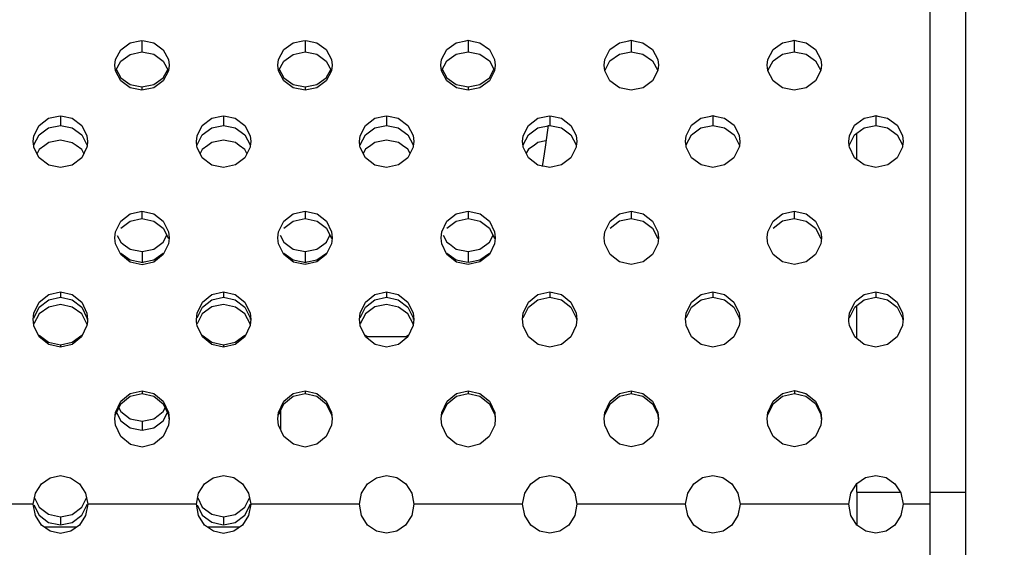
# Model space of a CAD drawing. Extents: x 0 to 420, y 0 to 297.
# Drawn here: x 173 to 177, y 223 to 225 of the extents above; entities that cross this region are included whole.
import ezdxf
from ezdxf.enums import TextEntityAlignment as Align

# ---------------------------------------------------------------- set-up
doc = ezdxf.new("R2010")
doc.units = 0
doc.header["$LTSCALE"] = 23.1
doc.layers.get('0').update_dxf_attribs({"linetype": 'CONTINUOUS'})
doc.layers.add('DIMENSION', color=7, linetype='CONTINUOUS')
doc.styles.add('TEXTSTYLE_3', font='arial.ttf')
doc.dimstyles.get("Standard").update_dxf_attribs({"dimtxt": 2.5, "dimasz": 2.5, "dimexe": 1.25, "dimexo": 0.625, "dimtad": 1, "dimcen": 2.5, "dimazin": 3, "dimtfac": 1, "dimtmove": 0, "dimatfit": 3})

# ---------------------------------------------------------------- blocks, each defined once
blk = doc.blocks.new('_FILLED')
at = {"color": 0, "linetype": 'BYBLOCK'}
blk.add_solid([(0, 0), (-1, 0.1875), (-1, -0.1875)], dxfattribs=at)
blk = doc.blocks.new('*D8')
at = {"layer": 'DIMENSION', "color": 2, "linetype": 'CONTINUOUS'}
for p, q in [((196.7124, 225.0597), (196.7124, 172.3862)), ((144.9135, 208.454), (144.9135, 200.3213)), ((144.9135, 193.4457), (144.9135, 172.3862)), ((144.9135, 174.3862), (170.8129, 174.3862)), ((196.7124, 174.3862), (170.8129, 174.3862))]:
    blk.add_line(p, q, dxfattribs=at)
at = {"layer": 'DIMENSION', "color": 2, "linetype": 'CONTINUOUS', "xscale": 4, "yscale": 4, "zscale": 4, "rotation": 180}
blk.add_blockref('_FILLED', (144.9135, 174.3862), dxfattribs=at)
at = {"layer": 'DIMENSION', "color": 2, "linetype": 'CONTINUOUS', "xscale": 4, "yscale": 4, "zscale": 4}
blk.add_blockref('_FILLED', (196.7124, 174.3862), dxfattribs=at)
at = {"layer": 'DIMENSION', "color": 5, "linetype": 'CONTINUOUS', "style": 'TEXTSTYLE_3'}
blk.add_text('259', height=3.5, dxfattribs=at).set_placement((170.8129, 175.2612), align=Align.CENTER)

msp = doc.modelspace()

# ---------------------------------------------------------------- linework, layer by layer
at = {"color": 3, "linetype": 'CONTINUOUS'}
for p, q in [((176.6847, 223.3614), (176.6844, 225.4218)), ((173.776, 225.0643), (173.7845, 225.066)), ((173.7845, 225.066), (173.7929, 225.0643)), ((174.376, 225.0643), (174.3845, 225.0661)), ((174.3845, 225.0661), (174.3929, 225.0644)), ((174.976, 225.0644), (174.9845, 225.0662)), ((174.9845, 225.0662), (174.9929, 225.0645)), ((175.576, 225.0645), (175.5845, 225.0663)), ((175.5845, 225.0663), (175.5929, 225.0645)), ((176.176, 225.0646), (176.1845, 225.0663)), ((176.1845, 225.0663), (176.1929, 225.0646)), ((173.687, 224.9544), (173.6846, 224.9749)), ((173.6891, 224.96), (173.7062, 224.9284)), ((173.8627, 224.9285), (173.8794, 224.9592)), ((174.287, 224.9545), (174.2846, 224.975)), ((174.2891, 224.96), (174.3062, 224.9285)), ((174.4627, 224.9285), (174.4794, 224.9592)), ((174.887, 224.9546), (174.8846, 224.9751)), ((174.8891, 224.9601), (174.9062, 224.9286)), ((175.0627, 224.9286), (175.0794, 224.9593)), ((175.487, 224.9546), (175.4846, 224.9751)), ((176.087, 224.9547), (176.0846, 224.9752)), ((173.7062, 224.9284), (173.7408, 224.9039)), ((173.8277, 224.9037), (173.8627, 224.9285)), ((174.3062, 224.9285), (174.3408, 224.904)), ((174.4277, 224.9038), (174.4627, 224.9285)), ((174.9062, 224.9286), (174.9408, 224.9041)), ((175.0277, 224.9039), (175.0627, 224.9286)), ((173.7408, 224.9039), (173.7845, 224.895)), ((173.7845, 224.895), (173.8277, 224.9037)), ((174.3408, 224.904), (174.3845, 224.8951)), ((174.3845, 224.8951), (174.4277, 224.9038)), ((174.9408, 224.9041), (174.9845, 224.8952)), ((174.9845, 224.8952), (175.0277, 224.9039)), ((173.4771, 224.7874), (173.4845, 224.789)), ((173.4845, 224.789), (173.4918, 224.7874)), ((174.0771, 224.7875), (174.0845, 224.789)), ((174.0845, 224.789), (174.0918, 224.7875)), ((174.6771, 224.7875), (174.6845, 224.7891)), ((174.6845, 224.7891), (174.6918, 224.7876)), ((175.2771, 224.7876), (175.2845, 224.7892)), ((175.2845, 224.7892), (175.2918, 224.7876)), ((175.8771, 224.7877), (175.8845, 224.7893)), ((175.8845, 224.7893), (175.8918, 224.7877)), ((176.4771, 224.7878), (176.4845, 224.7894)), ((176.4845, 224.7894), (176.4918, 224.7878)), ((173.387, 224.7153), (173.4063, 224.7535)), ((173.5627, 224.7535), (173.582, 224.7156)), ((173.987, 224.7154), (174.0063, 224.7535)), ((174.1627, 224.7536), (174.182, 224.7157)), ((174.587, 224.7155), (174.6063, 224.7536)), ((174.7627, 224.7536), (174.782, 224.7158)), ((175.187, 224.7156), (175.2063, 224.7537)), ((175.3627, 224.7537), (175.382, 224.7158)), ((175.787, 224.7156), (175.8063, 224.7538)), ((175.9627, 224.7538), (175.982, 224.7159)), ((176.387, 224.7157), (176.4063, 224.7539)), ((176.4063, 224.7539), (176.4145, 224.76)), ((176.5627, 224.7539), (176.582, 224.716)), ((173.3846, 224.6943), (173.387, 224.7153)), ((173.582, 224.7156), (173.5844, 224.6942)), ((173.9846, 224.6943), (173.987, 224.7154)), ((174.182, 224.7157), (174.1844, 224.6943)), ((174.5846, 224.6944), (174.587, 224.7155)), ((174.782, 224.7158), (174.7844, 224.6944)), ((175.1846, 224.6945), (175.187, 224.7156)), ((175.382, 224.7158), (175.3844, 224.6944)), ((175.7846, 224.6946), (175.787, 224.7156)), ((175.982, 224.7159), (175.9844, 224.6945)), ((176.3846, 224.6947), (176.387, 224.7157)), ((176.582, 224.716), (176.5844, 224.6946)), ((173.3865, 224.6775), (173.3846, 224.6943)), ((173.5844, 224.6942), (173.5825, 224.6773)), ((173.9865, 224.6776), (173.9846, 224.6943)), ((174.1844, 224.6943), (174.1825, 224.6774)), ((174.5865, 224.6777), (174.5846, 224.6944)), ((174.7844, 224.6944), (174.7825, 224.6774)), ((175.1865, 224.6777), (175.1846, 224.6945)), ((175.3844, 224.6944), (175.3825, 224.6775)), ((175.7865, 224.6778), (175.7846, 224.6946)), ((175.9844, 224.6945), (175.9825, 224.6776)), ((176.3865, 224.6779), (176.3846, 224.6947)), ((176.5844, 224.6946), (176.5825, 224.6777)), ((173.7788, 224.437), (173.7845, 224.4383)), ((173.7845, 224.4383), (173.7903, 224.437)), ((174.3788, 224.4371), (174.3845, 224.4384)), ((174.3845, 224.4384), (174.3903, 224.4371)), ((174.9788, 224.4372), (174.9845, 224.4384)), ((174.9845, 224.4384), (174.9903, 224.4371)), ((175.5788, 224.4372), (175.5845, 224.4385)), ((175.5845, 224.4385), (175.5903, 224.4372)), ((176.1788, 224.4373), (176.1845, 224.4386)), ((176.1845, 224.4386), (176.1903, 224.4373)), ((173.6932, 224.3493), (173.7063, 224.3243)), ((174.2932, 224.3494), (174.3063, 224.3244)), ((174.8932, 224.3495), (174.9063, 224.3244)), ((173.686, 224.3281), (173.6847, 224.3405)), ((173.7063, 224.3243), (173.7157, 224.3174)), ((173.7157, 224.3174), (173.7409, 224.2989)), ((173.8278, 224.2987), (173.8532, 224.3173)), ((173.8844, 224.3404), (173.8831, 224.328)), ((174.286, 224.3282), (174.2847, 224.3405)), ((174.3063, 224.3244), (174.3157, 224.3175)), ((174.3157, 224.3175), (174.3409, 224.299)), ((174.4278, 224.2988), (174.4532, 224.3174)), ((174.4844, 224.3405), (174.4831, 224.3281)), ((174.886, 224.3283), (174.8847, 224.3406)), ((174.9063, 224.3244), (174.9157, 224.3176)), ((174.9157, 224.3176), (174.9409, 224.2991)), ((175.0278, 224.2989), (175.0532, 224.3175)), ((175.0844, 224.3406), (175.0831, 224.3282)), ((175.486, 224.3284), (175.4847, 224.3407)), ((175.6844, 224.3407), (175.6831, 224.3283)), ((176.086, 224.3284), (176.0847, 224.3408)), ((176.2844, 224.3408), (176.2831, 224.3283)), ((173.7409, 224.2989), (173.7846, 224.2897)), ((173.7846, 224.2897), (173.8278, 224.2987)), ((174.3409, 224.299), (174.3846, 224.2898)), ((174.3846, 224.2898), (174.4278, 224.2988)), ((174.9409, 224.2991), (174.9846, 224.2899)), ((174.9846, 224.2899), (175.0278, 224.2989)), ((173.3856, 224.0318), (173.3847, 224.0404)), ((173.5845, 224.0403), (173.5836, 224.0317)), ((173.9856, 224.0319), (173.9847, 224.0404)), ((174.1845, 224.0404), (174.1836, 224.0318)), ((174.5856, 224.032), (174.5847, 224.0405)), ((174.7845, 224.0404), (174.7836, 224.0318)), ((175.1856, 224.0321), (175.1847, 224.0406)), ((175.3845, 224.0405), (175.3836, 224.0319)), ((175.7856, 224.0322), (175.7847, 224.0407)), ((175.9845, 224.0406), (175.9836, 224.032)), ((176.3856, 224.0322), (176.3847, 224.0408)), ((176.5845, 224.0407), (176.5836, 224.0321)), ((173.4064, 223.9823), (173.441, 223.9565)), ((173.5278, 223.9564), (173.5628, 223.9823)), ((174.0064, 223.9824), (174.041, 223.9566)), ((174.1278, 223.9564), (174.1628, 223.9824)), ((174.6064, 223.9825), (174.6141, 223.9767)), ((174.7551, 223.9767), (174.7628, 223.9825)), ((173.441, 223.9565), (173.4846, 223.9472)), ((173.4846, 223.9472), (173.5278, 223.9564)), ((174.041, 223.9566), (174.0846, 223.9473)), ((174.0846, 223.9473), (174.1278, 223.9564)), ((173.6994, 223.7151), (173.7064, 223.7014)), ((173.7064, 223.7014), (173.7244, 223.6878)), ((173.8446, 223.6877), (173.8629, 223.7014)), ((173.8629, 223.7014), (173.8699, 223.7151)), ((173.7244, 223.6878), (173.741, 223.6753)), ((173.741, 223.6753), (173.7846, 223.6659)), ((173.7846, 223.6659), (173.8279, 223.6751)), ((173.8279, 223.6751), (173.8446, 223.6877)), ((173.3894, 223.3843), (173.4065, 223.3504)), ((173.5629, 223.3504), (173.58, 223.3842)), ((173.9894, 223.3844), (174.0065, 223.3504)), ((174.1629, 223.3505), (174.18, 223.3843)), ((173.4065, 223.3504), (173.441, 223.3239)), ((173.5279, 223.3238), (173.5629, 223.3504)), ((174.0065, 223.3504), (174.041, 223.324)), ((174.1279, 223.3238), (174.1629, 223.3505)), ((176.6849, 221.9854), (176.6847, 223.3614)), ((173.441, 223.3239), (173.4847, 223.3144)), ((173.4847, 223.3144), (173.5279, 223.3238)), ((174.041, 223.324), (174.0847, 223.3144)), ((174.0847, 223.3144), (174.1279, 223.3238))]:
    msp.add_line(p, q, dxfattribs=at)
at = {"color": 7, "linetype": 'CONTINUOUS'}
for p, q in [((176.8144, 225.352), (176.8147, 223.4058)), ((173.7062, 224.99), (173.7408, 225.0145)), ((173.7408, 225.0145), (173.7845, 225.0234)), ((173.7845, 225.0234), (173.8277, 225.0147)), ((174.3062, 224.9901), (174.3408, 225.0146)), ((174.3408, 225.0146), (174.3845, 225.0235)), ((174.3845, 225.0235), (174.4277, 225.0148)), ((174.9062, 224.9902), (174.9408, 225.0147)), ((174.9408, 225.0147), (174.9845, 225.0236)), ((174.9845, 225.0236), (175.0277, 225.0149)), ((175.5062, 224.9903), (175.5408, 225.0148)), ((175.5408, 225.0148), (175.5845, 225.0236)), ((175.5845, 225.0236), (175.6277, 225.015)), ((176.1062, 224.9903), (176.1408, 225.0149)), ((176.1408, 225.0149), (176.1845, 225.0237)), ((176.1845, 225.0237), (176.2277, 225.0151)), ((173.687, 224.9544), (173.7062, 224.99)), ((174.287, 224.9545), (174.3062, 224.9901)), ((174.887, 224.9546), (174.9062, 224.9902)), ((175.487, 224.9546), (175.5062, 224.9903)), ((176.087, 224.9547), (176.1062, 224.9903)), ((173.4064, 224.7186), (173.4409, 224.7441)), ((173.4409, 224.7441), (173.4845, 224.7533)), ((173.4845, 224.7533), (173.5276, 224.7443)), ((173.5276, 224.7443), (173.5627, 224.7187)), ((174.0064, 224.7187), (174.0409, 224.7442)), ((174.0409, 224.7442), (174.0845, 224.7533)), ((174.0845, 224.7533), (174.1276, 224.7444)), ((174.1276, 224.7444), (174.1627, 224.7187)), ((174.6064, 224.7188), (174.6409, 224.7442)), ((174.6409, 224.7442), (174.6845, 224.7534)), ((174.6845, 224.7534), (174.7276, 224.7444)), ((174.7276, 224.7444), (174.7627, 224.7188)), ((175.2064, 224.7189), (175.2409, 224.7443)), ((175.2409, 224.7443), (175.2845, 224.7535)), ((175.2794, 224.7543), (175.2686, 224.6819)), ((175.2845, 224.7535), (175.3276, 224.7445)), ((175.3276, 224.7445), (175.3627, 224.7189)), ((175.8064, 224.719), (175.8409, 224.7444)), ((175.8409, 224.7444), (175.8845, 224.7536)), ((175.8845, 224.7536), (175.9276, 224.7446)), ((175.9276, 224.7446), (175.9627, 224.719)), ((176.4145, 224.725), (176.4409, 224.7445)), ((176.4409, 224.7445), (176.4845, 224.7537)), ((176.4845, 224.7537), (176.5276, 224.7447)), ((176.5276, 224.7447), (176.5627, 224.7191)), ((173.5627, 224.7187), (173.582, 224.6817)), ((174.1627, 224.7187), (174.182, 224.6818)), ((174.7627, 224.7188), (174.782, 224.6819)), ((175.3627, 224.7189), (175.382, 224.682)), ((175.9627, 224.719), (175.982, 224.6821)), ((176.4064, 224.719), (176.4145, 224.725)), ((176.4145, 224.6947), (176.4145, 224.725)), ((176.5627, 224.7191), (176.582, 224.6821)), ((173.4413, 224.6901), (173.4268, 224.6799)), ((173.4845, 224.6988), (173.4413, 224.6901)), ((173.5282, 224.6899), (173.4845, 224.6988)), ((173.5424, 224.6798), (173.5282, 224.6899)), ((174.0413, 224.6902), (174.0268, 224.6799)), ((174.0845, 224.6989), (174.0413, 224.6902)), ((174.1282, 224.69), (174.0845, 224.6989)), ((174.1424, 224.6799), (174.1282, 224.69)), ((174.6413, 224.6903), (174.6268, 224.68)), ((174.6845, 224.699), (174.6413, 224.6903)), ((174.7282, 224.6901), (174.6845, 224.699)), ((174.7424, 224.6799), (174.7282, 224.6901)), ((175.2413, 224.6903), (175.2268, 224.6801)), ((175.2707, 224.6963), (175.2413, 224.6903)), ((175.2686, 224.6819), (175.2637, 224.6493)), ((176.4145, 224.6613), (176.4145, 224.6947)), ((175.2637, 224.6493), (175.2567, 224.6027)), ((176.4145, 224.6286), (176.4145, 224.6613)), ((173.7065, 224.3757), (173.7409, 224.4018)), ((173.7409, 224.4018), (173.7845, 224.4114)), ((173.7845, 224.4114), (173.8286, 224.4016)), ((173.8286, 224.4016), (173.8628, 224.3755)), ((174.3065, 224.3757), (174.3409, 224.4019)), ((174.3409, 224.4019), (174.3845, 224.4114)), ((174.3845, 224.4114), (174.4286, 224.4017)), ((174.4286, 224.4017), (174.4628, 224.3756)), ((174.9065, 224.3758), (174.9409, 224.402)), ((174.9409, 224.402), (174.9845, 224.4115)), ((174.9845, 224.4115), (175.0286, 224.4018)), ((175.0286, 224.4018), (175.0628, 224.3757)), ((175.5065, 224.3759), (175.5409, 224.4021)), ((175.5409, 224.4021), (175.5845, 224.4116)), ((175.5845, 224.4116), (175.6286, 224.4019)), ((175.6286, 224.4019), (175.6628, 224.3758)), ((176.1065, 224.376), (176.1409, 224.4022)), ((176.1409, 224.4022), (176.1845, 224.4117)), ((176.1845, 224.4117), (176.2286, 224.402)), ((176.2286, 224.402), (176.2628, 224.3759)), ((173.8628, 224.3755), (173.882, 224.3374)), ((174.4628, 224.3756), (174.482, 224.3375)), ((175.0628, 224.3757), (175.082, 224.3376)), ((175.6628, 224.3758), (175.682, 224.3376)), ((176.2628, 224.3759), (176.282, 224.3377)), ((173.7766, 224.2517), (173.7846, 224.25)), ((173.7846, 224.25), (173.7924, 224.2516)), ((174.3766, 224.2517), (174.3846, 224.2501)), ((174.3846, 224.2501), (174.3924, 224.2517)), ((174.9766, 224.2518), (174.9846, 224.2502)), ((174.9846, 224.2502), (174.9924, 224.2518)), ((173.4846, 224.0949), (173.4414, 224.0859)), ((173.5282, 224.0857), (173.4846, 224.0949)), ((174.0846, 224.095), (174.0414, 224.086)), ((174.1282, 224.0858), (174.0846, 224.095)), ((174.6846, 224.0951), (174.6414, 224.0861)), ((174.7282, 224.0859), (174.6846, 224.0951)), ((176.4146, 224.0856), (176.4146, 224.0918)), ((173.4064, 224.0603), (173.3872, 224.0238)), ((173.4414, 224.0859), (173.4064, 224.0603)), ((173.5628, 224.0604), (173.5282, 224.0857)), ((174.0064, 224.0604), (173.9872, 224.0238)), ((174.0414, 224.086), (174.0064, 224.0604)), ((174.1628, 224.0604), (174.1282, 224.0858)), ((174.6064, 224.0605), (174.5872, 224.0239)), ((174.6414, 224.0861), (174.6064, 224.0605)), ((174.7628, 224.0605), (174.7282, 224.0859)), ((176.4146, 224.0408), (176.4146, 224.0856)), ((176.4146, 224.0238), (176.4146, 224.0408)), ((176.4146, 223.9703), (176.4146, 224.0238)), ((174.7626, 223.9767), (174.6066, 223.9767)), ((173.691, 223.6977), (173.7064, 223.6678)), ((173.8629, 223.6678), (173.8783, 223.6977)), ((174.291, 223.6977), (174.2946, 223.6907)), ((174.2946, 223.7053), (174.2946, 223.6752)), ((173.7064, 223.6678), (173.741, 223.642)), ((173.8279, 223.6418), (173.8629, 223.6678)), ((174.2946, 223.6752), (174.2946, 223.6673)), ((174.2946, 223.6673), (174.2947, 223.6359)), ((173.741, 223.642), (173.7778, 223.6341)), ((173.7778, 223.6341), (173.7847, 223.6326)), ((173.7847, 223.6326), (173.7914, 223.6341)), ((173.7914, 223.6341), (173.8279, 223.6418)), ((176.4147, 223.4058), (176.4147, 223.4344)), ((176.4147, 223.4058), (176.4147, 223.3614)), ((176.8147, 223.4058), (176.8155, 217.5482)), ((173.3872, 223.3583), (173.4065, 223.3204)), ((173.9872, 223.3584), (174.0065, 223.3205)), ((176.4147, 223.3614), (176.4147, 223.2847)), ((173.4065, 223.3204), (173.441, 223.2943)), ((173.441, 223.2943), (173.4786, 223.2861)), ((173.4908, 223.2861), (173.5279, 223.2941)), ((173.5279, 223.2941), (173.5629, 223.3205)), ((174.0065, 223.3205), (174.041, 223.2944)), ((174.041, 223.2944), (174.0786, 223.2862)), ((174.0908, 223.2862), (174.1279, 223.2942)), ((174.1279, 223.2942), (174.1629, 223.3205)), ((173.4847, 223.2766), (173.4257, 223.2766)), ((173.4786, 223.2861), (173.4847, 223.2848)), ((173.4847, 223.2848), (173.4908, 223.2861)), ((173.5437, 223.2766), (173.4847, 223.2766)), ((174.0847, 223.2767), (174.0257, 223.2766)), ((174.0786, 223.2862), (174.0847, 223.2849)), ((174.0847, 223.2849), (174.0908, 223.2862)), ((174.1437, 223.2767), (174.0847, 223.2767))]:
    msp.add_line(p, q, dxfattribs=at)
at = {"color": 9, "linetype": 'CONTINUOUS'}
for p, q in [((173.7845, 225.066), (173.7845, 225.0234)), ((174.3845, 225.0661), (174.3845, 225.0235)), ((174.9845, 225.0662), (174.9845, 225.0236)), ((175.5845, 225.0663), (175.5845, 225.0236)), ((176.1845, 225.0663), (176.1845, 225.0237)), ((173.7845, 224.895), (173.7845, 224.8825)), ((174.3845, 224.8951), (174.3845, 224.8826)), ((174.9845, 224.8952), (174.9845, 224.8827)), ((173.4845, 224.789), (173.4845, 224.7533)), ((174.0845, 224.789), (174.0845, 224.7533)), ((174.6845, 224.7891), (174.6845, 224.7534)), ((175.2845, 224.7892), (175.2845, 224.7535)), ((175.8845, 224.7893), (175.8845, 224.7536)), ((176.4845, 224.7894), (176.4845, 224.7537)), ((173.7845, 224.4383), (173.7845, 224.4114)), ((174.3845, 224.4384), (174.3845, 224.4114)), ((174.9845, 224.4384), (174.9845, 224.4115)), ((175.5845, 224.4385), (175.5845, 224.4116)), ((176.1845, 224.4386), (176.1845, 224.4117)), ((173.7846, 224.2897), (173.7846, 224.25)), ((174.3846, 224.2898), (174.3846, 224.2501)), ((174.9846, 224.2899), (174.9846, 224.2502)), ((173.4846, 224.1414), (173.4846, 224.1219)), ((174.0846, 224.1415), (174.0846, 224.122)), ((174.6846, 224.1416), (174.6846, 224.1221)), ((175.2846, 224.1417), (175.2846, 224.1222)), ((175.8846, 224.1417), (175.8846, 224.1222)), ((176.4846, 224.1418), (176.4846, 224.1223)), ((173.4846, 223.9472), (173.4846, 223.9381)), ((174.0846, 223.9473), (174.0846, 223.9382)), ((173.7846, 223.778), (173.7846, 223.7676)), ((174.3846, 223.7781), (174.3846, 223.7677)), ((174.9846, 223.7782), (174.9846, 223.7678)), ((175.5846, 223.7783), (175.5846, 223.7678)), ((176.1846, 223.7784), (176.1846, 223.7679)), ((173.7846, 223.6659), (173.7847, 223.6326)), ((173.4847, 223.4662), (173.4847, 223.4635)), ((174.0847, 223.4663), (174.0847, 223.4636)), ((174.6847, 223.4663), (174.6847, 223.4637)), ((175.2847, 223.4664), (175.2847, 223.4638)), ((175.8847, 223.4665), (175.8847, 223.4639)), ((176.4847, 223.4666), (176.4847, 223.4639)), ((176.4147, 223.4058), (176.5737, 223.4058)), ((176.6847, 223.4058), (176.8147, 223.4058)), ((173.3847, 223.361), (172.9847, 223.3609)), ((173.9847, 223.3611), (173.5847, 223.361)), ((174.5847, 223.3612), (174.1847, 223.3611)), ((175.1847, 223.3612), (174.7847, 223.3612)), ((175.7847, 223.3613), (175.3847, 223.3613)), ((176.3847, 223.3614), (175.9847, 223.3613)), ((176.6847, 223.3614), (176.5847, 223.3614)), ((173.4847, 223.3144), (173.4847, 223.2848)), ((174.0847, 223.3144), (174.0847, 223.2849))]:
    msp.add_line(p, q, dxfattribs=at)
at = {"color": 3, "linetype": 'CONTINUOUS'}
for points in [[(173.6846, 224.9749), (173.687, 224.9952), (173.7062, 225.0318)], [(173.7062, 225.0318), (173.7408, 225.0569), (173.776, 225.0643)], [(173.7929, 225.0643), (173.8277, 225.0571), (173.8627, 225.0318)], [(173.8627, 225.0318), (173.8819, 224.9954), (173.8844, 224.9748)], [(174.2846, 224.975), (174.287, 224.9952), (174.3062, 225.0319)], [(174.3062, 225.0319), (174.3408, 225.057), (174.376, 225.0643)], [(174.3929, 225.0644), (174.4277, 225.0572), (174.4627, 225.0319)], [(174.4627, 225.0319), (174.4819, 224.9955), (174.4844, 224.9749)], [(174.8846, 224.9751), (174.887, 224.9953), (174.9062, 225.0319)], [(174.9062, 225.0319), (174.9408, 225.0571), (174.976, 225.0644)], [(174.9929, 225.0645), (175.0277, 225.0573), (175.0627, 225.032)], [(175.0627, 225.032), (175.0819, 224.9956), (175.0844, 224.975)], [(175.4846, 224.9751), (175.487, 224.9954), (175.5062, 225.032)], [(175.5062, 225.032), (175.5408, 225.0572), (175.576, 225.0645)], [(175.5929, 225.0645), (175.6277, 225.0574), (175.6627, 225.0321)], [(175.6627, 225.0321), (175.6819, 224.9957), (175.6844, 224.9751)], [(176.0846, 224.9752), (176.087, 224.9955), (176.1062, 225.0321)], [(176.1062, 225.0321), (176.1408, 225.0573), (176.176, 225.0646)], [(176.1929, 225.0646), (176.2277, 225.0575), (176.2627, 225.0321)], [(176.2627, 225.0321), (176.2819, 224.9957), (176.2844, 224.9752)], [(173.8844, 224.9748), (173.882, 224.9545), (173.8819, 224.9544)], [(174.4844, 224.9749), (174.482, 224.9546), (174.4819, 224.9545)], [(175.0844, 224.975), (175.082, 224.9546), (175.0819, 224.9546)], [(175.6844, 224.9751), (175.682, 224.9547), (175.6819, 224.9547)], [(176.2844, 224.9752), (176.282, 224.9548), (176.2819, 224.9547)], [(173.7845, 224.8825), (173.7413, 224.8916), (173.7063, 224.9174), (173.687, 224.9542), (173.687, 224.9544)], [(173.8819, 224.9544), (173.8627, 224.9174), (173.8281, 224.8918), (173.7845, 224.8825)], [(174.3845, 224.8826), (174.3413, 224.8917), (174.3063, 224.9175), (174.287, 224.9543), (174.287, 224.9545)], [(174.4819, 224.9545), (174.4627, 224.9175), (174.4281, 224.8919), (174.3845, 224.8826)], [(174.9845, 224.8827), (174.9413, 224.8918), (174.9063, 224.9176), (174.887, 224.9544), (174.887, 224.9546)], [(175.0819, 224.9546), (175.0627, 224.9176), (175.0281, 224.892), (174.9845, 224.8827)], [(175.5845, 224.8828), (175.5413, 224.8919), (175.5063, 224.9177), (175.487, 224.9544), (175.487, 224.9546)], [(175.6819, 224.9547), (175.6627, 224.9177), (175.6281, 224.8921), (175.5845, 224.8828)], [(176.1845, 224.8828), (176.1413, 224.8919), (176.1063, 224.9177), (176.087, 224.9545), (176.087, 224.9547)], [(176.2819, 224.9547), (176.2627, 224.9178), (176.2281, 224.8921), (176.1845, 224.8828)], [(173.4063, 224.7535), (173.4409, 224.7796), (173.4771, 224.7874)], [(173.4918, 224.7874), (173.5276, 224.7798), (173.5627, 224.7535)], [(174.0063, 224.7535), (174.0409, 224.7796), (174.0771, 224.7875)], [(174.0918, 224.7875), (174.1276, 224.7798), (174.1627, 224.7536)], [(174.6063, 224.7536), (174.6409, 224.7797), (174.6771, 224.7875)], [(174.6918, 224.7876), (174.7276, 224.7799), (174.7627, 224.7536)], [(175.2063, 224.7537), (175.2409, 224.7798), (175.2771, 224.7876)], [(175.2918, 224.7876), (175.3276, 224.78), (175.3627, 224.7537)], [(175.8063, 224.7538), (175.8409, 224.7799), (175.8771, 224.7877)], [(175.8918, 224.7877), (175.9276, 224.7801), (175.9627, 224.7538)], [(176.4145, 224.76), (176.4409, 224.7799), (176.4771, 224.7878)], [(176.4918, 224.7878), (176.5276, 224.7802), (176.5627, 224.7539)], [(173.4845, 224.5983), (173.4414, 224.6077), (173.4064, 224.6344), (173.3871, 224.6726), (173.3865, 224.6775)], [(173.5825, 224.6773), (173.582, 224.6729), (173.5626, 224.6344), (173.528, 224.6079), (173.4845, 224.5983)], [(174.0845, 224.5984), (174.0414, 224.6078), (174.0064, 224.6345), (173.9871, 224.6727), (173.9865, 224.6776)], [(174.1825, 224.6774), (174.182, 224.673), (174.1626, 224.6345), (174.128, 224.608), (174.0845, 224.5984)], [(174.6845, 224.5984), (174.6414, 224.6079), (174.6064, 224.6346), (174.5871, 224.6728), (174.5865, 224.6777)], [(174.7825, 224.6774), (174.782, 224.6731), (174.7626, 224.6346), (174.728, 224.608), (174.6845, 224.5984)], [(175.2845, 224.5985), (175.2414, 224.6079), (175.2064, 224.6347), (175.1871, 224.6729), (175.1865, 224.6777)], [(175.3825, 224.6775), (175.382, 224.6732), (175.3626, 224.6347), (175.328, 224.6081), (175.2845, 224.5985)], [(175.8845, 224.5986), (175.8414, 224.608), (175.8064, 224.6347), (175.7871, 224.673), (175.7865, 224.6778)], [(175.9825, 224.6776), (175.982, 224.6733), (175.9626, 224.6347), (175.928, 224.6082), (175.8845, 224.5986)], [(176.4145, 224.6286), (176.4064, 224.6348), (176.3871, 224.673), (176.3865, 224.6779)], [(176.5825, 224.6777), (176.582, 224.6733), (176.5626, 224.6348), (176.528, 224.6083), (176.4845, 224.5987)], [(176.4845, 224.5987), (176.4414, 224.6081), (176.4145, 224.6286)], [(173.7065, 224.4017), (173.7409, 224.4285), (173.7788, 224.437)], [(173.7903, 224.437), (173.8286, 224.4283), (173.8628, 224.4015)], [(174.3065, 224.4018), (174.3409, 224.4286), (174.3788, 224.4371)], [(174.3903, 224.4371), (174.4286, 224.4284), (174.4628, 224.4016)], [(174.9065, 224.4018), (174.9409, 224.4287), (174.9788, 224.4372)], [(174.9903, 224.4371), (175.0286, 224.4285), (175.0628, 224.4017)], [(175.5065, 224.4019), (175.5409, 224.4288), (175.5788, 224.4372)], [(175.5903, 224.4372), (175.6286, 224.4286), (175.6628, 224.4018)], [(176.1065, 224.402), (176.1409, 224.4288), (176.1788, 224.4373)], [(176.1903, 224.4373), (176.2286, 224.4286), (176.2628, 224.4019)], [(173.6847, 224.3405), (173.6871, 224.3623), (173.7065, 224.4017)], [(173.8628, 224.4015), (173.882, 224.3624), (173.8844, 224.3404)], [(174.2847, 224.3405), (174.2871, 224.3624), (174.3065, 224.4018)], [(174.4628, 224.4016), (174.482, 224.3625), (174.4844, 224.3405)], [(174.8847, 224.3406), (174.8871, 224.3624), (174.9065, 224.4018)], [(175.0628, 224.4017), (175.082, 224.3626), (175.0844, 224.3406)], [(175.4847, 224.3407), (175.4871, 224.3625), (175.5065, 224.4019)], [(175.6628, 224.4018), (175.682, 224.3627), (175.6844, 224.3407)], [(176.0847, 224.3408), (176.0871, 224.3626), (176.1065, 224.402)], [(176.2628, 224.4019), (176.282, 224.3628), (176.2844, 224.3408)], [(173.8532, 224.3173), (173.8628, 224.3243), (173.876, 224.3494)], [(174.4532, 224.3174), (174.4628, 224.3244), (174.476, 224.3494)], [(175.0532, 224.3175), (175.0628, 224.3245), (175.076, 224.3495)], [(173.7846, 224.2415), (173.7415, 224.2512), (173.7065, 224.2787), (173.6871, 224.3181), (173.686, 224.3281)], [(173.8831, 224.328), (173.882, 224.3184), (173.8626, 224.2786), (173.828, 224.2513), (173.7846, 224.2415)], [(174.3846, 224.2416), (174.3415, 224.2512), (174.3065, 224.2788), (174.2871, 224.3182), (174.286, 224.3282)], [(174.4831, 224.3281), (174.482, 224.3184), (174.4626, 224.2787), (174.428, 224.2514), (174.3846, 224.2416)], [(174.9846, 224.2416), (174.9415, 224.2513), (174.9065, 224.2788), (174.8871, 224.3183), (174.886, 224.3283)], [(175.0831, 224.3282), (175.082, 224.3185), (175.0626, 224.2788), (175.028, 224.2515), (174.9846, 224.2416)], [(175.5846, 224.2417), (175.5415, 224.2514), (175.5065, 224.2789), (175.4871, 224.3184), (175.486, 224.3284)], [(175.6831, 224.3283), (175.682, 224.3186), (175.6626, 224.2789), (175.628, 224.2516), (175.5846, 224.2417)], [(176.1846, 224.2418), (176.1415, 224.2515), (176.1065, 224.279), (176.0871, 224.3185), (176.086, 224.3284)], [(176.2831, 224.3283), (176.282, 224.3187), (176.2626, 224.279), (176.228, 224.2517), (176.1846, 224.2418)], [(173.3847, 224.0404), (173.3871, 224.0629), (173.4066, 224.1037), (173.4412, 224.1315), (173.4846, 224.1414)], [(173.4846, 224.1414), (173.5275, 224.1317), (173.5626, 224.1038), (173.582, 224.0632), (173.5845, 224.0403)], [(173.9847, 224.0404), (173.9871, 224.063), (174.0066, 224.1038), (174.0412, 224.1316), (174.0846, 224.1415)], [(174.0846, 224.1415), (174.1275, 224.1318), (174.1626, 224.1038), (174.182, 224.0633), (174.1845, 224.0404)], [(174.5847, 224.0405), (174.5871, 224.0631), (174.6066, 224.1039), (174.6412, 224.1316), (174.6846, 224.1416)], [(174.6846, 224.1416), (174.7275, 224.1318), (174.7626, 224.1039), (174.782, 224.0634), (174.7845, 224.0404)], [(175.1847, 224.0406), (175.1871, 224.0632), (175.2066, 224.104), (175.2412, 224.1317), (175.2846, 224.1417)], [(175.2846, 224.1417), (175.3275, 224.1319), (175.3626, 224.104), (175.382, 224.0635), (175.3845, 224.0405)], [(175.7847, 224.0407), (175.7871, 224.0632), (175.8066, 224.1041), (175.8412, 224.1318), (175.8846, 224.1417)], [(175.8846, 224.1417), (175.9275, 224.132), (175.9626, 224.1041), (175.982, 224.0635), (175.9845, 224.0406)], [(176.4146, 224.1105), (176.4412, 224.1319), (176.4846, 224.1418)], [(176.4846, 224.1418), (176.5275, 224.1321), (176.5626, 224.1042), (176.582, 224.0636), (176.5845, 224.0407)], [(176.3847, 224.0408), (176.3871, 224.0633), (176.4066, 224.1041), (176.4146, 224.1105)], [(173.4846, 223.9381), (173.4418, 223.948), (173.4068, 223.9763), (173.3872, 224.0171), (173.3856, 224.0318)], [(173.5836, 224.0317), (173.582, 224.0174), (173.5624, 223.9763), (173.5278, 223.9482), (173.4846, 223.9381)], [(174.0846, 223.9382), (174.0418, 223.9481), (174.0068, 223.9763), (173.9872, 224.0172), (173.9856, 224.0319)], [(174.1836, 224.0318), (174.182, 224.0175), (174.1624, 223.9764), (174.1278, 223.9483), (174.0846, 223.9382)], [(174.6846, 223.9383), (174.6418, 223.9482), (174.6068, 223.9764), (174.5872, 224.0173), (174.5856, 224.032)], [(174.7836, 224.0318), (174.782, 224.0176), (174.7624, 223.9764), (174.7278, 223.9483), (174.6846, 223.9383)], [(175.2846, 223.9383), (175.2418, 223.9482), (175.2068, 223.9765), (175.1872, 224.0173), (175.1856, 224.0321)], [(175.3836, 224.0319), (175.382, 224.0177), (175.3624, 223.9765), (175.3278, 223.9484), (175.2846, 223.9383)], [(175.8846, 223.9384), (175.8418, 223.9483), (175.8068, 223.9766), (175.7872, 224.0174), (175.7856, 224.0322)], [(175.9836, 224.032), (175.982, 224.0178), (175.9624, 223.9766), (175.9278, 223.9485), (175.8846, 223.9384)], [(176.4146, 223.9703), (176.4068, 223.9767), (176.3872, 224.0175), (176.3856, 224.0322)], [(176.5836, 224.0321), (176.582, 224.0178), (176.5624, 223.9767), (176.5278, 223.9486), (176.4846, 223.9385)], [(176.4846, 223.9385), (176.4418, 223.9484), (176.4146, 223.9703)], [(173.6848, 223.6751), (173.6872, 223.6981), (173.7067, 223.7397), (173.7413, 223.7679), (173.7846, 223.778)], [(173.7846, 223.778), (173.8275, 223.7681), (173.8626, 223.7397), (173.8821, 223.6984), (173.8845, 223.675)], [(174.2848, 223.6752), (174.2872, 223.6982), (174.3067, 223.7398), (174.3413, 223.768), (174.3846, 223.7781)], [(174.3846, 223.7781), (174.4275, 223.7682), (174.4626, 223.7398), (174.4821, 223.6985), (174.4845, 223.6751)], [(174.8848, 223.6753), (174.8872, 223.6983), (174.9067, 223.7399), (174.9413, 223.7681), (174.9846, 223.7782)], [(174.9846, 223.7782), (175.0275, 223.7683), (175.0626, 223.7399), (175.0821, 223.6986), (175.0845, 223.6752)], [(175.4848, 223.6753), (175.4872, 223.6983), (175.5067, 223.7399), (175.5413, 223.7682), (175.5846, 223.7783)], [(175.5846, 223.7783), (175.6275, 223.7684), (175.6626, 223.74), (175.6821, 223.6986), (175.6845, 223.6753)], [(176.0848, 223.6754), (176.0872, 223.6984), (176.1067, 223.74), (176.1413, 223.7682), (176.1846, 223.7784)], [(176.1846, 223.7784), (176.2275, 223.7685), (176.2626, 223.74), (176.2821, 223.6987), (176.2845, 223.6753)], [(173.7847, 223.5711), (173.7419, 223.5811), (173.7069, 223.6098), (173.6873, 223.6514), (173.6848, 223.6751)], [(173.8845, 223.675), (173.8821, 223.6517), (173.8624, 223.6098), (173.8278, 223.5813), (173.7847, 223.5711)], [(174.3847, 223.5712), (174.3419, 223.5812), (174.3069, 223.6099), (174.2873, 223.6514), (174.2848, 223.6752)], [(174.4845, 223.6751), (174.4821, 223.6518), (174.4624, 223.6099), (174.4278, 223.5814), (174.3847, 223.5712)], [(174.9847, 223.5713), (174.9419, 223.5813), (174.9069, 223.61), (174.8873, 223.6515), (174.8848, 223.6753)], [(175.0845, 223.6752), (175.0821, 223.6519), (175.0624, 223.61), (175.0278, 223.5815), (174.9847, 223.5713)], [(175.5847, 223.5714), (175.5419, 223.5814), (175.5069, 223.6101), (175.4873, 223.6516), (175.4848, 223.6753)], [(175.6845, 223.6753), (175.6821, 223.652), (175.6624, 223.6101), (175.6278, 223.5816), (175.5847, 223.5714)], [(176.1847, 223.5714), (176.1419, 223.5815), (176.1069, 223.6101), (176.0873, 223.6517), (176.0848, 223.6754)], [(176.2845, 223.6753), (176.2821, 223.652), (176.2624, 223.6101), (176.2278, 223.5817), (176.1847, 223.5714)], [(173.3847, 223.361), (173.3927, 223.4018), (173.4148, 223.4362), (173.4469, 223.4584), (173.4847, 223.4662)], [(173.4847, 223.4662), (173.522, 223.4585), (173.5547, 223.436), (173.5767, 223.4019), (173.5847, 223.361)], [(173.9847, 223.3611), (173.9927, 223.4019), (174.0148, 223.4362), (174.0469, 223.4584), (174.0847, 223.4663)], [(174.0847, 223.4663), (174.122, 223.4586), (174.1547, 223.4361), (174.1767, 223.402), (174.1847, 223.3611)], [(174.5847, 223.3612), (174.5927, 223.402), (174.6148, 223.4363), (174.6469, 223.4585), (174.6847, 223.4663)], [(174.6847, 223.4663), (174.722, 223.4587), (174.7547, 223.4362), (174.7767, 223.4021), (174.7847, 223.3612)], [(175.1847, 223.3612), (175.1927, 223.4021), (175.2148, 223.4364), (175.2469, 223.4586), (175.2847, 223.4664)], [(175.2847, 223.4664), (175.322, 223.4588), (175.3547, 223.4362), (175.3767, 223.4022), (175.3847, 223.3613)], [(175.7847, 223.3613), (175.7927, 223.4021), (175.8148, 223.4365), (175.8469, 223.4587), (175.8847, 223.4665)], [(175.8847, 223.4665), (175.922, 223.4589), (175.9547, 223.4363), (175.9767, 223.4022), (175.9847, 223.3613)], [(176.3847, 223.3614), (176.3927, 223.4022), (176.4148, 223.4366), (176.4469, 223.4588), (176.4847, 223.4666)], [(176.4847, 223.4666), (176.522, 223.4589), (176.5547, 223.4364), (176.5767, 223.4023), (176.5847, 223.3614)], [(173.4847, 223.2538), (173.4472, 223.2616), (173.4148, 223.2841), (173.3925, 223.319), (173.3847, 223.361)], [(173.5847, 223.361), (173.5769, 223.319), (173.5546, 223.2841), (173.5222, 223.2616), (173.4847, 223.2538)], [(174.0847, 223.2539), (174.0472, 223.2617), (174.0148, 223.2842), (173.9925, 223.3191), (173.9847, 223.3611)], [(174.1847, 223.3611), (174.1769, 223.3191), (174.1546, 223.2842), (174.1222, 223.2617), (174.0847, 223.2539)], [(174.6847, 223.254), (174.6472, 223.2617), (174.6148, 223.2843), (174.5925, 223.3192), (174.5847, 223.3612)], [(174.7847, 223.3612), (174.7769, 223.3192), (174.7546, 223.2843), (174.7222, 223.2618), (174.6847, 223.254)], [(175.2847, 223.2541), (175.2472, 223.2618), (175.2148, 223.2844), (175.1925, 223.3192), (175.1847, 223.3612)], [(175.3847, 223.3613), (175.3769, 223.3193), (175.3546, 223.2844), (175.3222, 223.2618), (175.2847, 223.2541)], [(175.8847, 223.2542), (175.8472, 223.2619), (175.8148, 223.2844), (175.7925, 223.3193), (175.7847, 223.3613)], [(175.9847, 223.3613), (175.9769, 223.3193), (175.9546, 223.2845), (175.9222, 223.2619), (175.8847, 223.2542)], [(176.4847, 223.2542), (176.4472, 223.262), (176.4148, 223.2845), (176.3925, 223.3194), (176.3847, 223.3614)], [(176.5847, 223.3614), (176.5769, 223.3194), (176.5546, 223.2845), (176.5222, 223.262), (176.4847, 223.2542)]]:
    msp.add_lwpolyline(points, dxfattribs=at)
at = {"color": 7, "linetype": 'CONTINUOUS'}
for points in [[(173.8277, 225.0147), (173.8627, 224.99), (173.8819, 224.9546)], [(174.4277, 225.0148), (174.4627, 224.9901), (174.4819, 224.9546)], [(175.0277, 225.0149), (175.0627, 224.9902), (175.0819, 224.9547)], [(175.6277, 225.015), (175.6627, 224.9903), (175.6819, 224.9548)], [(176.2277, 225.0151), (176.2627, 224.9904), (176.2819, 224.9549)], [(173.3865, 224.6775), (173.387, 224.6815), (173.4064, 224.7186)], [(173.9865, 224.6776), (173.987, 224.6816), (174.0064, 224.7187)], [(174.5865, 224.6777), (174.587, 224.6816), (174.6064, 224.7188)], [(175.1865, 224.6777), (175.187, 224.6817), (175.2064, 224.7189)], [(175.7865, 224.6778), (175.787, 224.6818), (175.8064, 224.719)], [(176.3865, 224.6779), (176.387, 224.6819), (176.4064, 224.719)], [(173.4268, 224.6799), (173.4063, 224.6653), (173.3983, 224.6506)], [(173.5707, 224.6506), (173.5627, 224.6654), (173.5424, 224.6798)], [(174.0268, 224.6799), (174.0063, 224.6654), (173.9983, 224.6506)], [(174.1707, 224.6507), (174.1627, 224.6654), (174.1424, 224.6799)], [(174.6268, 224.68), (174.6063, 224.6655), (174.5983, 224.6507)], [(174.7707, 224.6507), (174.7627, 224.6655), (174.7424, 224.6799)], [(175.2268, 224.6801), (175.2063, 224.6656), (175.1983, 224.6508)], [(173.7063, 224.2842), (173.7409, 224.2591), (173.7766, 224.2517)], [(173.7924, 224.2516), (173.8278, 224.2589), (173.8628, 224.2842)], [(174.3063, 224.2843), (174.3409, 224.2592), (174.3766, 224.2517)], [(174.3924, 224.2517), (174.4278, 224.259), (174.4628, 224.2843)], [(174.9063, 224.2844), (174.9409, 224.2593), (174.9766, 224.2518)], [(174.9924, 224.2518), (175.0278, 224.2591), (175.0628, 224.2844)], [(173.3871, 224.0454), (173.4066, 224.0852), (173.4412, 224.1122), (173.4846, 224.1219)], [(173.4846, 224.1219), (173.5275, 224.1124), (173.5626, 224.0852), (173.582, 224.0457), (173.5826, 224.0401)], [(173.9871, 224.0455), (174.0066, 224.0853), (174.0412, 224.1123), (174.0846, 224.122)], [(174.0846, 224.122), (174.1275, 224.1125), (174.1626, 224.0853), (174.182, 224.0458), (174.1826, 224.0402)], [(174.5871, 224.0455), (174.6066, 224.0853), (174.6412, 224.1124), (174.6846, 224.1221)], [(174.6846, 224.1221), (174.7275, 224.1126), (174.7626, 224.0854), (174.782, 224.0458), (174.7826, 224.0402)], [(175.1871, 224.0456), (175.2066, 224.0854), (175.2412, 224.1125), (175.2846, 224.1222)], [(175.2846, 224.1222), (175.3275, 224.1127), (175.3626, 224.0854), (175.382, 224.0459), (175.3826, 224.0403)], [(175.7871, 224.0457), (175.8066, 224.0855), (175.8412, 224.1125), (175.8846, 224.1222)], [(175.8846, 224.1222), (175.9275, 224.1127), (175.9626, 224.0855), (175.982, 224.046), (175.9826, 224.0404)], [(176.3871, 224.0458), (176.4066, 224.0856), (176.4146, 224.0918)], [(176.4146, 224.0918), (176.4412, 224.1126), (176.4846, 224.1223)], [(176.4846, 224.1223), (176.5275, 224.1128), (176.5626, 224.0856), (176.582, 224.0461), (176.5826, 224.0405)], [(173.5823, 224.0217), (173.5821, 224.0235), (173.5628, 224.0604)], [(174.1823, 224.0218), (174.1821, 224.0236), (174.1628, 224.0604)], [(174.7823, 224.0219), (174.7821, 224.0237), (174.7628, 224.0605)], [(173.6872, 223.6897), (173.7067, 223.7302), (173.7413, 223.7578), (173.7846, 223.7676)], [(173.7846, 223.7676), (173.8275, 223.758), (173.8626, 223.7303), (173.8821, 223.69), (173.8837, 223.6749)], [(174.2872, 223.6897), (174.3067, 223.7303), (174.3413, 223.7578), (174.3846, 223.7677)], [(174.3846, 223.7677), (174.4275, 223.758), (174.4626, 223.7303), (174.4821, 223.6901), (174.4837, 223.675)], [(174.8872, 223.6898), (174.9067, 223.7304), (174.9413, 223.7579), (174.9846, 223.7678)], [(174.9846, 223.7678), (175.0275, 223.7581), (175.0626, 223.7304), (175.0821, 223.6901), (175.0837, 223.6751)], [(175.4872, 223.6899), (175.5067, 223.7305), (175.5413, 223.758), (175.5846, 223.7678)], [(175.5846, 223.7678), (175.6275, 223.7582), (175.6626, 223.7305), (175.6821, 223.6902), (175.6837, 223.6752)], [(176.0872, 223.69), (176.1067, 223.7305), (176.1413, 223.7581), (176.1846, 223.7679)], [(176.1846, 223.7679), (176.2275, 223.7583), (176.2626, 223.7306), (176.2821, 223.6903), (176.2837, 223.6752)], [(173.5629, 223.3205), (173.5821, 223.3581), (173.5825, 223.3613)], [(174.1629, 223.3205), (174.1821, 223.3582), (174.1825, 223.3614)]]:
    msp.add_lwpolyline(points, dxfattribs=at)

# ---------------------------------------------------------------- dimensions: what is measured, and where the dimension line sits
at = {"layer": 'DIMENSION', "color": 2, "linetype": 'CONTINUOUS'}
dim = msp.add_linear_dim(base=(196.7124, 174.3862), p1=(144.9135, 208.454), p2=(196.7124, 225.0597), dimstyle='Standard', dxfattribs=at)
dim.commit()
dim.dimension.update_dxf_attribs({"geometry": '*D8', "text_midpoint": (170.7682, 174.3862), "dimtype": 128})

doc.saveas('drawing.dxf')
